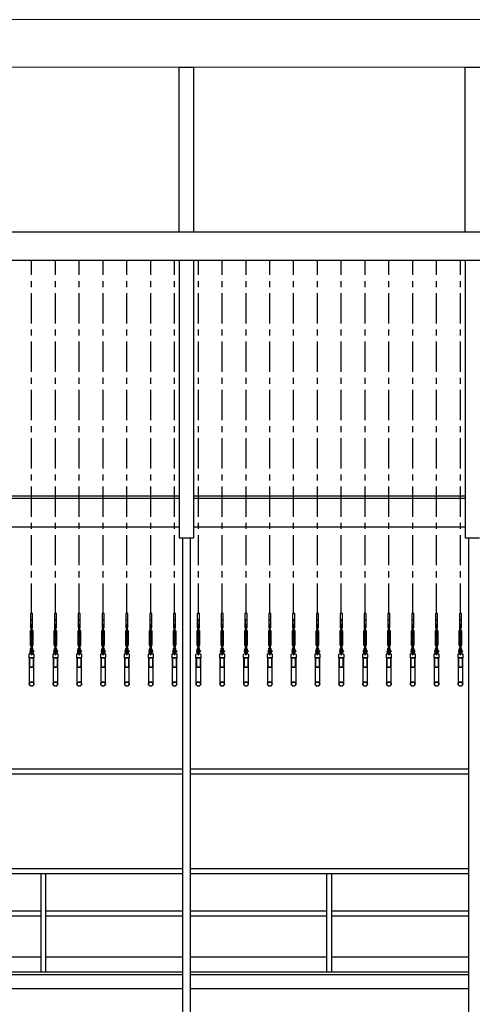
# Model space of a CAD drawing. Units: millimetres. Extents: x 30 to 7456, y 26 to 3601.
# Drawn here: x 3368 to 3843, y 2567 to 3601 of the extents above; entities that cross this region are included whole.
import ezdxf

# ---------------------------------------------------------------- set-up
doc = ezdxf.new("R2010")
doc.units = ezdxf.units.MM
doc.linetypes.add('CENTER', pattern=[50.8, 31.75, -6.35, 6.35, -6.35])
doc.layers.add('Building Structure', color=252, linetype='Continuous', lineweight=5)
for name, color, linetype in [('Globe Playhouse_Fly Bar Wire Rope', 4, 'CENTER'), ('Globe Playhouse_Fly Bars', 7, 'Continuous'), ('Globe Playhouse_Gallery 10F.11F', 7, 'Continuous'), ('Globe Playhouse_Grid 12F', 7, 'Continuous')]:
    doc.layers.add(name, color=color, linetype=linetype)

# ---------------------------------------------------------------- blocks, each defined once
blk = doc.blocks.new('GP球劇場剖面底圖')
at = {"layer": 'Building Structure'}
for p, q in [((-1705, 2500), (20, 2500)), ((-1650, 2450), (-30, 2450))]:
    blk.add_line(p, q, dxfattribs=at)
blk = doc.blocks.new('GP球劇場_工作廊道(剖面)_頂棚')
at = {"layer": 'Globe Playhouse_Grid 12F'}
for p, q in [((-925, 2277), (-925, 2450)), ((-925, 2450), (-910, 2450)), ((-910, 2450), (-910, 2277)), ((-625, 2277), (-625, 2450)), ((-625, 2450), (-610, 2450)), ((-30, 2277), (-1650, 2277)), ((-30, 2247), (-1650, 2247)), ((-925, 2247), (-925, 1956)), ((-910, 2247), (-910, 1956)), ((-625, 2247), (-625, 1956)), ((-1210, 2000), (-925, 2000)), ((-1210, 1997.5), (-925, 1997.5)), ((-910, 2000), (-625, 2000)), ((-910, 1997.5), (-625, 1997.5)), ((-1210, 1967.5), (-925, 1967.5)), ((-910, 1967.5), (-625, 1967.5)), ((-925, 1956), (-910, 1956)), ((-625, 1956), (-610, 1956))]:
    blk.add_line(p, q, dxfattribs=at)
blk = doc.blocks.new('GP球劇場_舞台區吊桿(剖面)')
at = {"layer": 'Globe Playhouse_Fly Bar Wire Rope'}
for p, q in [((-1080, 1876.3), (-1080, 2247)), ((-1055, 1876.3), (-1055, 2247)), ((-1030, 1876.3), (-1030, 2247)), ((-1005, 1876.3), (-1005, 2247)), ((-980, 1876.3), (-980, 2247)), ((-955, 1876.3), (-955, 2247)), ((-930, 1876.3), (-930, 2247)), ((-905, 1876.3), (-905, 2247)), ((-880, 1876.3), (-880, 2247)), ((-855, 1876.3), (-855, 2247)), ((-830, 1876.3), (-830, 2247)), ((-805, 1876.3), (-805, 2247)), ((-780, 1876.3), (-780, 2247)), ((-755, 1876.3), (-755, 2247)), ((-730, 1876.3), (-730, 2247)), ((-705, 1876.3), (-705, 2247)), ((-680, 1876.3), (-680, 2247)), ((-655, 1876.3), (-655, 2247)), ((-630, 1876.3), (-630, 2247))]:
    blk.add_line(p, q, dxfattribs=at)
blk = doc.blocks.new('GP球劇場_吊桿_側剖')
at = {"layer": 'Globe Playhouse_Fly Bars', "color": 30}
for p, q in [((-1.2, -33.2), (-1.2, -18.1)), ((-0.8, -17.2), (-0.8, -17.5)), ((-0.7, -33), (-0.7, -18.4)), ((-0.5, -16.4), (-0.5, -11.9)), ((-0.4, -16.4), (-0.5, -16.5)), ((-0.5, -16.4), (-0.4, -16.4)), ((-0.5, -16.5), (-0.5, -16.5)), ((-0.5, -16.5), (-0.4, -16.6)), ((-0.4, -16.6), (-0.5, -16.7)), ((-0.5, -16.7), (-0.5, -16.7)), ((-0.5, -16.7), (-0.4, -16.7)), ((-0.5, -16.8), (-0.5, -16.9)), ((-0.4, -16.8), (-0.5, -16.8)), ((0.5, -16.9), (-0.5, -16.9)), ((-0.5, -16.9), (0.5, -16.9)), ((0.5, -16.9), (-0.5, -16.9)), ((-0.5, -16.9), (-0.4, -16.9)), ((0.5, -16.9), (-0.5, -16.9)), ((-0.3, -18.1), (-0.5, -18.2)), ((-0.3, -18.2), (-0.5, -18.2)), ((-0.3, -18.2), (-0.5, -18.3)), ((-0.3, -18.4), (-0.5, -18.3)), ((-0.3, -18.4), (-0.5, -18.5)), ((-0.3, -18.6), (-0.5, -18.5)), ((-0.3, -18.7), (-0.5, -18.6)), ((-0.3, -18.6), (-0.5, -18.6)), ((-0.3, -18.7), (-0.5, -18.8)), ((-0.3, -18.9), (-0.5, -18.8)), ((-0.3, -18.9), (-0.5, -19)), ((-0.3, -19), (-0.5, -19)), ((-0.3, -19), (-0.5, -19.1)), ((-0.3, -19.2), (-0.5, -19.1)), ((-0.3, -19.2), (-0.5, -19.3)), ((-0.3, -19.3), (-0.5, -19.4)), ((-0.3, -19.3), (-0.5, -19.3)), ((-0.3, -19.5), (-0.5, -19.4)), ((-0.3, -19.5), (-0.5, -19.6)), ((-0.3, -19.7), (-0.5, -19.6)), ((-0.3, -19.7), (-0.5, -19.7)), ((-0.3, -19.8), (-0.5, -19.7)), ((-0.3, -19.8), (-0.5, -19.9)), ((-0.3, -20), (-0.5, -19.9)), ((-0.3, -20), (-0.5, -20.1)), ((-0.3, -20.1), (-0.5, -20.2)), ((-0.3, -20.1), (-0.5, -20.1)), ((-0.3, -20.3), (-0.5, -20.2)), ((-0.3, -20.3), (-0.5, -20.4)), ((-0.3, -20.5), (-0.5, -20.4)), ((-0.3, -20.5), (-0.5, -20.5)), ((-0.3, -20.6), (-0.5, -20.5)), ((-0.3, -20.6), (-0.5, -20.7)), ((-0.4, -16.4), (-0.4, -16.4)), ((-0.4, -16.6), (-0.4, -16.6)), ((-0.4, -16.7), (-0.4, -16.8)), ((-0.4, -16.9), (-0.4, -16.9)), ((-0.4, -16.9), (-0.4, -16.9)), ((-0.4, -18), (0.4, -18)), ((-0.3, -18.1), (-0.4, -18)), ((0.3, -18.1), (0.4, -18)), ((0.3, -18.1), (0.5, -18.2)), ((0.3, -18.2), (0.5, -18.3)), ((0.3, -18.2), (0.5, -18.2)), ((0.3, -18.4), (0.5, -18.3)), ((0.3, -18.4), (0.5, -18.5)), ((0.3, -18.6), (0.5, -18.5)), ((0.3, -18.6), (0.5, -18.6)), ((0.3, -18.7), (0.5, -18.6)), ((0.3, -18.7), (0.5, -18.8)), ((0.3, -18.9), (0.5, -18.8)), ((0.3, -18.9), (0.5, -19)), ((0.3, -19), (0.5, -19.1)), ((0.3, -19), (0.5, -19)), ((0.3, -19.2), (0.5, -19.1)), ((0.3, -19.2), (0.5, -19.3)), ((0.3, -19.3), (0.5, -19.4)), ((0.3, -19.3), (0.5, -19.3)), ((0.3, -19.5), (0.5, -19.4)), ((0.3, -19.5), (0.5, -19.6)), ((0.3, -19.7), (0.5, -19.6)), ((0.3, -19.8), (0.5, -19.7)), ((0.3, -19.7), (0.5, -19.7)), ((0.3, -19.8), (0.5, -19.9)), ((0.3, -20), (0.5, -19.9)), ((0.3, -20), (0.5, -20.1)), ((0.3, -20.1), (0.5, -20.2)), ((0.3, -20.1), (0.5, -20.1)), ((0.3, -20.3), (0.5, -20.2)), ((0.3, -20.3), (0.5, -20.4)), ((0.3, -20.5), (0.5, -20.4)), ((0.3, -20.6), (0.5, -20.5)), ((0.3, -20.5), (0.5, -20.5)), ((0.3, -20.6), (0.5, -20.7)), ((0.4, -16.3), (0.5, -16.2)), ((0.5, -16.3), (0.4, -16.3)), ((0.4, -16.3), (0.4, -16.3)), ((0.4, -16.4), (0.5, -16.4)), ((0.4, -16.5), (0.4, -16.4)), ((0.5, -16.5), (0.4, -16.5)), ((0.4, -16.6), (0.5, -16.5)), ((0.5, -16.6), (0.4, -16.6)), ((0.4, -16.6), (0.4, -16.6)), ((0.4, -16.7), (0.5, -16.7)), ((0.4, -16.8), (0.4, -16.7)), ((0.5, -16.8), (0.4, -16.8)), ((0.4, -16.9), (0.5, -16.8)), ((0.4, -16.9), (0.4, -16.9)), ((0.5, -16.2), (0.5, -11.9)), ((0.5, -16.4), (0.5, -16.3)), ((0.5, -16.5), (0.5, -16.5)), ((0.5, -16.7), (0.5, -16.6)), ((0.5, -16.8), (0.5, -16.8)), ((0.7, -18.4), (0.7, -33)), ((0.8, -17.2), (0.8, -17.5)), ((1.2, -18.1), (1.2, -33.2)), ((-0.3, -20.8), (-0.5, -20.7)), ((-0.3, -20.8), (-0.5, -20.9)), ((-0.3, -20.9), (-0.5, -21)), ((-0.3, -20.9), (-0.5, -20.9)), ((-0.3, -21.1), (-0.5, -21)), ((-0.3, -21.1), (-0.5, -21.2)), ((-0.3, -21.3), (-0.5, -21.2)), ((-0.3, -21.3), (-0.5, -21.3)), ((-0.3, -21.4), (-0.5, -21.3)), ((-0.3, -21.4), (-0.5, -21.5)), ((-0.3, -21.6), (-0.5, -21.5)), ((-0.3, -21.6), (-0.5, -21.7)), ((-0.3, -21.7), (-0.5, -21.8)), ((-0.3, -21.7), (-0.5, -21.7)), ((-0.3, -21.9), (-0.5, -21.8)), ((-0.3, -21.9), (-0.5, -22)), ((-0.3, -22), (-0.5, -22.1)), ((-0.3, -22), (-0.5, -22)), ((-0.3, -22.2), (-0.5, -22.1)), ((-0.3, -22.2), (-0.5, -22.3)), ((-0.3, -22.4), (-0.5, -22.3)), ((-0.3, -22.5), (-0.5, -22.4)), ((-0.3, -22.4), (-0.5, -22.4)), ((-0.3, -22.5), (-0.5, -22.6)), ((-0.3, -22.7), (-0.5, -22.6)), ((-0.3, -22.7), (-0.5, -22.8)), ((-0.3, -22.8), (-0.5, -22.9)), ((-0.3, -22.8), (-0.5, -22.8)), ((-0.3, -23), (-0.5, -22.9)), ((-0.3, -23), (-0.5, -23.1)), ((-0.3, -23.2), (-0.5, -23.1)), ((-0.3, -23.2), (-0.5, -23.2)), ((-0.3, -23.3), (-0.5, -23.2)), ((-0.3, -23.3), (-0.5, -23.4)), ((-0.3, -23.5), (-0.5, -23.4)), ((-0.3, -23.5), (-0.5, -23.6)), ((-0.3, -23.6), (-0.5, -23.6)), ((-0.3, -23.6), (-0.5, -23.7)), ((-0.3, -23.8), (-0.5, -23.7)), ((-0.3, -23.8), (-0.5, -23.9)), ((-0.3, -24), (-0.5, -23.9)), ((-0.3, -24.1), (-0.5, -24)), ((-0.3, -24), (-0.5, -24)), ((-0.3, -24.1), (-0.5, -24.2)), ((-0.3, -24.3), (-0.5, -24.2)), ((-0.3, -24.4), (-0.5, -24.3)), ((-0.3, -24.3), (-0.5, -24.3)), ((-0.3, -24.4), (-0.5, -24.5)), ((-0.3, -24.6), (-0.5, -24.5)), ((-0.3, -26.7), (-0.5, -26.8)), ((-0.3, -26.9), (-0.5, -26.8)), ((-0.3, -26.9), (-0.5, -27)), ((-0.3, -27), (-0.5, -27.1)), ((-0.3, -27), (-0.5, -27)), ((-0.3, -27.2), (-0.5, -27.1)), ((-0.3, -27.2), (-0.5, -27.3)), ((-0.3, -27.4), (-0.5, -27.3)), ((-0.3, -27.5), (-0.5, -27.4)), ((-0.3, -27.4), (-0.5, -27.4)), ((-0.3, -27.5), (-0.5, -27.6)), ((-0.3, -27.7), (-0.5, -27.6)), ((-0.3, -27.7), (-0.5, -27.8)), ((-0.3, -27.8), (-0.5, -27.9)), ((-0.3, -27.8), (-0.5, -27.8)), ((-0.3, -28), (-0.5, -27.9)), ((-0.3, -28), (-0.5, -28.1)), ((-0.3, -28.2), (-0.5, -28.1)), ((-0.3, -28.2), (-0.5, -28.2)), ((-0.3, -28.3), (-0.5, -28.2)), ((-0.3, -28.3), (-0.5, -28.4)), ((-0.3, -28.5), (-0.5, -28.4)), ((-0.3, -28.5), (-0.5, -28.5)), ((-0.3, -28.6), (-0.5, -28.5)), ((-0.3, -28.6), (-0.5, -28.7)), ((-0.3, -28.8), (-0.5, -28.7)), ((-0.3, -28.8), (-0.5, -28.9)), ((-0.3, -28.9), (-0.5, -29)), ((-0.3, -28.9), (-0.5, -28.9)), ((-0.3, -29.1), (-0.5, -29)), ((-0.3, -29.1), (-0.5, -29.2)), ((-0.3, -29.3), (-0.5, -29.2)), ((-0.3, -29.3), (-0.5, -29.3)), ((-0.3, -29.4), (-0.5, -29.3)), ((-0.3, -29.4), (-0.5, -29.5)), ((-0.3, -29.6), (-0.5, -29.5)), ((-0.3, -29.6), (-0.5, -29.7)), ((-0.3, -29.7), (-0.5, -29.8)), ((-0.3, -29.7), (-0.5, -29.7)), ((-0.3, -29.9), (-0.5, -29.8)), ((-0.3, -29.9), (-0.5, -30)), ((-0.3, -30.1), (-0.5, -30)), ((-0.3, -30.2), (-0.5, -30.1)), ((-0.3, -30.1), (-0.5, -30.1)), ((-0.3, -30.2), (-0.5, -30.3)), ((-0.3, -30.4), (-0.5, -30.3)), ((-0.3, -30.4), (-0.5, -30.5)), ((-0.3, -30.5), (-0.5, -30.6)), ((-0.3, -30.5), (-0.5, -30.5)), ((-0.3, -30.7), (-0.5, -30.6)), ((-0.3, -30.7), (-0.5, -30.8)), ((-0.3, -30.9), (-0.5, -30.8)), ((-0.3, -30.9), (-0.5, -30.9)), ((-0.3, -31), (-0.5, -30.9)), ((-0.3, -31), (-0.5, -31.1)), ((0.3, -24.6), (-0.3, -24.6)), ((0.3, -26.7), (-0.3, -26.7)), ((0.3, -20.8), (0.5, -20.7)), ((0.3, -20.8), (0.5, -20.9)), ((0.3, -20.9), (0.5, -21)), ((0.3, -20.9), (0.5, -20.9)), ((0.3, -21.1), (0.5, -21)), ((0.3, -21.1), (0.5, -21.2)), ((0.3, -21.3), (0.5, -21.2)), ((0.3, -21.4), (0.5, -21.3)), ((0.3, -21.3), (0.5, -21.3)), ((0.3, -21.4), (0.5, -21.5)), ((0.3, -21.6), (0.5, -21.5)), ((0.3, -21.6), (0.5, -21.7)), ((0.3, -21.7), (0.5, -21.8)), ((0.3, -21.7), (0.5, -21.7)), ((0.3, -21.9), (0.5, -21.8)), ((0.3, -21.9), (0.5, -22)), ((0.3, -22), (0.5, -22.1)), ((0.3, -22), (0.5, -22)), ((0.3, -22.2), (0.5, -22.1)), ((0.3, -22.2), (0.5, -22.3)), ((0.3, -22.4), (0.5, -22.3)), ((0.3, -22.5), (0.5, -22.4)), ((0.3, -22.4), (0.5, -22.4)), ((0.3, -22.5), (0.5, -22.6)), ((0.3, -22.7), (0.5, -22.6)), ((0.3, -22.7), (0.5, -22.8)), ((0.3, -22.8), (0.5, -22.9)), ((0.3, -22.8), (0.5, -22.8)), ((0.3, -23), (0.5, -22.9)), ((0.3, -23), (0.5, -23.1)), ((0.3, -23.2), (0.5, -23.1)), ((0.3, -23.3), (0.5, -23.2)), ((0.3, -23.2), (0.5, -23.2)), ((0.3, -23.3), (0.5, -23.4)), ((0.3, -23.5), (0.5, -23.4)), ((0.3, -23.5), (0.5, -23.6)), ((0.3, -23.6), (0.5, -23.6)), ((0.3, -23.6), (0.5, -23.7)), ((0.3, -23.8), (0.5, -23.7)), ((0.3, -23.8), (0.5, -23.9)), ((0.3, -24), (0.5, -23.9)), ((0.3, -24.1), (0.5, -24)), ((0.3, -24), (0.5, -24)), ((0.3, -24.1), (0.5, -24.2)), ((0.3, -24.3), (0.5, -24.2)), ((0.3, -24.4), (0.5, -24.3)), ((0.3, -24.3), (0.5, -24.3)), ((0.3, -24.4), (0.5, -24.5)), ((0.3, -24.6), (0.5, -24.5)), ((0.3, -26.7), (0.5, -26.8)), ((0.3, -26.9), (0.5, -26.8)), ((0.3, -26.9), (0.5, -27)), ((0.3, -27), (0.5, -27)), ((0.3, -27), (0.5, -27.1)), ((0.3, -27.2), (0.5, -27.1)), ((0.3, -27.2), (0.5, -27.3)), ((0.3, -27.4), (0.5, -27.3)), ((0.3, -27.5), (0.5, -27.4)), ((0.3, -27.4), (0.5, -27.4)), ((0.3, -27.5), (0.5, -27.6)), ((0.3, -27.7), (0.5, -27.6)), ((0.3, -27.7), (0.5, -27.8)), ((0.3, -27.8), (0.5, -27.9)), ((0.3, -27.8), (0.5, -27.8)), ((0.3, -28), (0.5, -27.9)), ((0.3, -28), (0.5, -28.1)), ((0.3, -28.2), (0.5, -28.1)), ((0.3, -28.3), (0.5, -28.2)), ((0.3, -28.2), (0.5, -28.2)), ((0.3, -28.3), (0.5, -28.4)), ((0.3, -28.5), (0.5, -28.4)), ((0.3, -28.6), (0.5, -28.5)), ((0.3, -28.5), (0.5, -28.5)), ((0.3, -28.6), (0.5, -28.7)), ((0.3, -28.8), (0.5, -28.7)), ((0.3, -28.8), (0.5, -28.9)), ((0.3, -28.9), (0.5, -29)), ((0.3, -28.9), (0.5, -28.9)), ((0.3, -29.1), (0.5, -29)), ((0.3, -29.1), (0.5, -29.2)), ((0.3, -29.3), (0.5, -29.2)), ((0.3, -29.4), (0.5, -29.3)), ((0.3, -29.3), (0.5, -29.3)), ((0.3, -29.4), (0.5, -29.5)), ((0.3, -29.6), (0.5, -29.5)), ((0.3, -29.6), (0.5, -29.7)), ((0.3, -29.7), (0.5, -29.8)), ((0.3, -29.7), (0.5, -29.7)), ((0.3, -29.9), (0.5, -29.8)), ((0.3, -29.9), (0.5, -30)), ((0.3, -30.1), (0.5, -30)), ((0.3, -30.1), (0.5, -30.1)), ((0.3, -30.2), (0.5, -30.1)), ((0.3, -30.2), (0.5, -30.3)), ((0.3, -30.4), (0.5, -30.3)), ((0.3, -30.4), (0.5, -30.5)), ((0.3, -30.5), (0.5, -30.6)), ((0.3, -30.5), (0.5, -30.5)), ((0.3, -30.7), (0.5, -30.6)), ((0.3, -30.7), (0.5, -30.8)), ((0.3, -30.9), (0.5, -30.8)), ((0.3, -31), (0.5, -30.9)), ((0.3, -30.9), (0.5, -30.9)), ((0.3, -31), (0.5, -31.1)), ((-2, -39.1), (-2, -40)), ((-1.5, -39), (-1.9, -39)), ((-1.5, -39.3), (-1.9, -39.3)), ((-1.5, -39.9), (-1.9, -39.9)), ((-1.9, -40.2), (-1.5, -40.2)), ((-1.5, -37.6), (-1.5, -40.3)), ((-1.5, -40.2), (-1.5, -39)), ((-0.8, -34.1), (-0.8, -33.8)), ((-0.7, -37.6), (-0.7, -40.3)), ((-0.3, -39.2), (-0.7, -39.2)), ((-0.3, -39.9), (-0.7, -39.9)), ((-0.3, -31.2), (-0.5, -31.1)), ((-0.3, -31.2), (-0.5, -31.2)), ((-0.3, -31.3), (-0.5, -31.2)), ((-0.3, -31.3), (-0.5, -31.4)), ((-0.3, -31.5), (-0.5, -31.4)), ((-0.3, -31.5), (-0.5, -31.6)), ((-0.3, -31.6), (-0.5, -31.7)), ((-0.3, -31.6), (-0.5, -31.6)), ((-0.3, -31.8), (-0.5, -31.7)), ((-0.3, -31.8), (-0.5, -31.9)), ((-0.3, -32), (-0.5, -31.9)), ((-0.3, -32), (-0.5, -32)), ((-0.3, -32.1), (-0.5, -32)), ((-0.3, -32.1), (-0.5, -32.2)), ((-0.3, -32.3), (-0.5, -32.2)), ((-0.3, -32.3), (-0.5, -32.4)), ((-0.3, -32.4), (-0.5, -32.4)), ((-0.3, -32.4), (-0.5, -32.5)), ((-0.3, -32.6), (-0.5, -32.5)), ((-0.3, -32.6), (-0.5, -32.7)), ((-0.3, -32.8), (-0.5, -32.7)), ((-0.3, -32.9), (-0.5, -32.8)), ((-0.3, -32.8), (-0.5, -32.8)), ((-0.3, -32.9), (-0.5, -33)), ((-0.3, -33.1), (-0.5, -33)), ((-0.3, -33.1), (-0.5, -33.2)), ((-0.3, -33.2), (-0.5, -33.2)), ((-0.5, -34.4), (-0.5, -35.6)), ((0.5, -34.4), (-0.5, -34.4)), ((-0.3, -33.2), (-0.4, -33.3)), ((-0.4, -33.3), (0.4, -33.3)), ((0.3, -31.2), (0.5, -31.1)), ((0.3, -31.3), (0.5, -31.2)), ((0.3, -31.2), (0.5, -31.2)), ((0.3, -31.3), (0.5, -31.4)), ((0.3, -31.5), (0.5, -31.4)), ((0.3, -31.5), (0.5, -31.6)), ((0.3, -31.6), (0.5, -31.7)), ((0.3, -31.6), (0.5, -31.6)), ((0.3, -31.8), (0.5, -31.7)), ((0.3, -31.8), (0.5, -31.9)), ((0.3, -32), (0.5, -31.9)), ((0.3, -32.1), (0.5, -32)), ((0.3, -32), (0.5, -32)), ((0.3, -32.1), (0.5, -32.2)), ((0.3, -32.3), (0.5, -32.2)), ((0.3, -32.3), (0.5, -32.4)), ((0.3, -32.4), (0.5, -32.5)), ((0.3, -32.4), (0.5, -32.4)), ((0.3, -32.6), (0.5, -32.5)), ((0.3, -32.6), (0.5, -32.7)), ((0.3, -32.8), (0.5, -32.7)), ((0.3, -32.8), (0.5, -32.8)), ((0.3, -32.9), (0.5, -32.8)), ((0.3, -32.9), (0.5, -33)), ((0.3, -33.1), (0.5, -33)), ((0.3, -33.1), (0.5, -33.2)), ((0.3, -33.2), (0.4, -33.3)), ((0.3, -33.2), (0.5, -33.2)), ((0.3, -39.3), (0.3, -39.2)), ((0.4, -39.3), (0.3, -39.2)), ((0.4, -39.8), (0.3, -39.9)), ((0.3, -39.9), (0.3, -39.9)), ((0.4, -39.3), (0.5, -39.2)), ((0.4, -39.8), (0.5, -39.9)), ((0.5, -34.4), (0.5, -35.6)), ((0.5, -39.3), (0.6, -39.2)), ((0.5, -39.3), (0.5, -39.2)), ((0.5, -39.8), (0.5, -39.9)), ((0.5, -39.8), (0.5, -39.9)), ((0.5, -39.8), (0.6, -39.9)), ((0.6, -39.3), (0.7, -39.2)), ((0.6, -39.3), (0.6, -39.2)), ((0.6, -39.8), (0.6, -39.9)), ((0.6, -39.8), (0.7, -39.9)), ((0.7, -40.3), (0.7, -37.6)), ((0.7, -39.3), (0.7, -39.2)), ((0.7, -39.9), (0.7, -39.9)), ((0.8, -34.1), (0.8, -33.8)), ((1.5, -40.3), (1.5, -37.6)), ((1.5, -39.1), (1.5, -40.1)), ((2, -39), (1.6, -39)), ((2, -39.3), (1.6, -39.3)), ((2, -39.9), (1.6, -39.9)), ((1.6, -40.2), (2, -40.2)), ((2, -39.1), (2, -40.1)), ((2.1, -39.3), (2, -39.3)), ((2.1, -39.8), (2, -39.9)), ((2.1, -39.3), (2.1, -39.2)), ((2.2, -39.3), (2.1, -39.2)), ((2.2, -39.8), (2.1, -39.9)), ((2.1, -39.8), (2.1, -39.9)), ((2.3, -39.3), (2.2, -39.2)), ((2.2, -39.3), (2.2, -39.2)), ((2.2, -39.8), (2.2, -39.9)), ((2.3, -39.8), (2.2, -39.9)), ((2.3, -39.3), (2.3, -39.8))]:
    blk.add_line(p, q, dxfattribs=at)
for points in [[(0.7, -7.5), (0.7, -15), (1.1, -15), (1.1, 0), (-1.1, 0), (-1.1, -15), (-0.7, -15), (-0.7, -7.5, -1)], [(-2.5, -55.5, 0.414214), (-1.6, -56.3), (1.6, -56.3, 0.414214), (2.5, -55.5), (2.5, -47.2, 0.414214), (1.6, -46.3), (-1.6, -46.3, 0.414214), (-2.5, -47.2)], [(-2.1, -55.5, 0.414214), (-1.6, -55.9), (1.6, -55.9, 0.414214), (2.1, -55.5), (2.1, -47.2, 0.414214), (1.6, -46.7), (-1.6, -46.7, 0.414214), (-2.1, -47.2)]]:
    blk.add_lwpolyline(points, format="xyb", close=True, dxfattribs=at)
blk.add_lwpolyline([(1, -41.3), (2.5, -42.8), (2.5, -46.3), (-2.5, -46.3), (-2.5, -42.8), (-1, -41.3)], close=True, dxfattribs=at)
for points in [[(-1, -36.5, 0.244646), (-1.5, -37.6)], [(0.3, -41.4), (0.3, -38.9, 0.414214), (0, -38.6, 0.414214), (-0.3, -38.9), (-0.3, -41.4)]]:
    blk.add_lwpolyline(points, format="xyb", dxfattribs=at)
blk.add_lwpolyline([(2.4, -73.9), (2.5, -73.9), (2.5, -56.3), (-2.5, -56.3), (-2.5, -73.9), (-2.4, -73.9)], dxfattribs=at)
for centre, radius in [((0, -42.5), 0.394), ((0, -73.9), 2.42), ((0, -73.9), 2.1)]:
    blk.add_circle(centre, radius, dxfattribs=at)
for centre, radius, start, end in [((0, -7.5), 1.1, 0, 180), ((-0.8, -18.2), 0.431, 117.999, 175.2803), ((-1.1, -17.5), 0.318, 289.9584, 0), ((-0.5, -17.2), 0.318, 90, 180), ((-0.4, -18.4), 0.318, 90, 180), ((0, -11.9), 0.476, 0, 180), ((0.4, -18.4), 0.318, 0, 90), ((0.5, -17.2), 0.318, 0, 90), ((1.1, -17.5), 0.318, 180, 250.0416), ((0.8, -18.2), 0.431, 4.7197, 62.001), ((-1.8, -39.1), 0.229, 137.5025, 222.4975), ((-1.2, -39.6), 0.832, 158.1451, 201.8549), ((-1.8, -40), 0.231, 137.8261, 222.1739), ((-1.1, -40.3), 0.397, 180, 0), ((-0.8, -33.1), 0.431, 184.7197, 242.001), ((-1.1, -33.8), 0.318, 0, 70.0416), ((-1.6, -35.6), 1.15, 305.0113, 0), ((-0.5, -34.1), 0.318, 180, 270), ((-0.4, -33), 0.318, 180, 270), ((0, -37.6), 0.717, 4.6621, 175.3379), ((-1.1, -41.4), 0.794, 315.1132, 0), ((1.1, -41.4), 0.794, 180, 224.8868), ((0.4, -33), 0.318, 270, 0), ((0.5, -34.1), 0.318, 270, 0), ((1.6, -35.6), 1.15, 180, 234.9887), ((1.1, -40.3), 0.397, 180, 0), ((1.1, -33.8), 0.318, 109.9584, 180), ((0.8, -33.1), 0.431, 297.999, 355.2803), ((0.2, -37.6), 1.27, 0, 54.9887), ((1.7, -39.1), 0.229, 137.5025, 222.4975), ((2.3, -39.6), 0.832, 158.1451, 201.8549), ((1.7, -40), 0.231, 137.8261, 222.1739), ((1.8, -39.1), 0.229, 317.5025, 42.4975), ((1.2, -39.6), 0.832, 338.1451, 21.8549), ((1.8, -40), 0.231, 317.8261, 42.1739), ((0, -42.5), 0.775, 135.1132, 44.8868)]:
    blk.add_arc(centre, radius, start, end, dxfattribs=at)
blk.add_open_spline([(0.5, -16.2), (0.5, -16.2), (0.5, -16.2), (0.5, -16.2), (0.5, -16.2), (0.5, -16.2), (0.4, -16.2), (0.4, -16.2), (0.4, -16.2), (0.4, -16.2), (0.4, -16.2), (0.3, -16.2), (0.3, -16.2), (0.3, -16.2), (0.2, -16.3), (0.2, -16.3), (0.2, -16.3), (0.1, -16.3), (0.1, -16.3), (0.1, -16.3), (0, -16.3), (0, -16.3), (-0.1, -16.3), (-0.1, -16.3), (-0.1, -16.3), (-0.2, -16.3), (-0.2, -16.3), (-0.3, -16.3), (-0.3, -16.3), (-0.3, -16.4), (-0.3, -16.4), (-0.4, -16.4), (-0.4, -16.4), (-0.4, -16.4), (-0.4, -16.4), (-0.5, -16.4), (-0.5, -16.4), (-0.5, -16.4), (-0.5, -16.4), (-0.5, -16.4), (-0.5, -16.4)], degree=3, knots=[0, 0, 0, 0, 0.010259, 0.036832, 0.063602, 0.089279, 0.115132, 0.141539, 0.168137, 0.194016, 0.220072, 0.246676, 0.273468, 0.299779, 0.326269, 0.353317, 0.380555, 0.407302, 0.434231, 0.461735, 0.489438, 0.516417, 0.543583, 0.571342, 0.599306, 0.626232, 0.653348, 0.681066, 0.708993, 0.735642, 0.76248, 0.789918, 0.817564, 0.84385, 0.870322, 0.897383, 0.924649, 0.95063, 0.976794, 1, 1, 1, 1], dxfattribs=at)
blk = doc.blocks.new('GP球劇場_工作廊道(剖面)_舞台區10、11樓')
at = {"layer": 'Globe Playhouse_Gallery 10F.11F'}
for p, q in [((-925, 1956), (-910, 1956)), ((-921.5, 1956), (-921.5, 982.5)), ((-913.5, 1956), (-913.5, 982.5)), ((-625, 1956), (-610, 1956)), ((-621.5, 1956), (-621.5, 982.5)), ((-1213.5, 1713.2), (-921.5, 1713.2)), ((-1213.5, 1708.2), (-921.5, 1708.2)), ((-913.5, 1713.2), (-621.5, 1713.2)), ((-913.5, 1708.2), (-621.5, 1708.2)), ((-1213.5, 1608.5, 0), (-921.5, 1608.5, 0)), ((-1213.5, 1603.5, 0), (-921.5, 1603.5, 0)), ((-1070, 1500, 0), (-1070, 1603.5)), ((-1065, 1500, 0), (-1065, 1603.5)), ((-913.5, 1608.5, 0), (-621.5, 1608.5, 0)), ((-913.5, 1603.5, 0), (-621.5, 1603.5, 0)), ((-770, 1500, 0), (-770, 1603.5)), ((-765, 1500, 0), (-765, 1603.5)), ((-1213.5, 1564.1, 0), (-1070, 1564.1, 0)), ((-1065, 1564.1, 0), (-921.5, 1564.1, 0)), ((-913.5, 1564.1, 0), (-770, 1564.1, 0)), ((-765, 1564.1, 0), (-621.5, 1564.1, 0)), ((-1213.5, 1559.1, 0), (-1070, 1559.1, 0)), ((-1065, 1559.1, 0), (-921.5, 1559.1, 0)), ((-913.5, 1559.1, 0), (-770, 1559.1, 0)), ((-765, 1559.1, 0), (-621.5, 1559.1, 0)), ((-1213.5, 1516, 0), (-1070, 1516, 0)), ((-1065, 1516, 0), (-921.5, 1516, 0)), ((-913.5, 1516, 0), (-770, 1516, 0)), ((-765, 1516, 0), (-621.5, 1516, 0)), ((-1213.5, 1500), (-921.5, 1500)), ((-913.5, 1500), (-621.5, 1500)), ((-1213.5, 1497.5), (-921.5, 1497.5)), ((-913.5, 1497.5), (-621.5, 1497.5)), ((-1213.5, 1482.5), (-921.5, 1482.5)), ((-913.5, 1482.5), (-621.5, 1482.5))]:
    blk.add_line(p, q, dxfattribs=at)

msp = doc.modelspace()

# ---------------------------------------------------------------- block references
for name in ['GP球劇場剖面底圖', 'GP球劇場_工作廊道(剖面)_頂棚', 'GP球劇場_舞台區吊桿(剖面)']:
    msp.add_blockref(name, (4460.1, 1100.8))
at = {"layer": 'Globe Playhouse_Fly Bars'}
for p in [(3380.1, 2977.1), (3405.1, 2977.1), (3430.1, 2977.1), (3455.1, 2977.1), (3480.1, 2977.1), (3505.1, 2977.1), (3530.1, 2977.1), (3555.1, 2977.1), (3580.1, 2977.1), (3605.1, 2977.1), (3630.1, 2977.1), (3655.1, 2977.1), (3680.1, 2977.1), (3705.1, 2977.1), (3730.1, 2977.1), (3755.1, 2977.1), (3780.1, 2977.1), (3805.1, 2977.1), (3830.1, 2977.1)]:
    msp.add_blockref('GP球劇場_吊桿_側剖', p, dxfattribs=at)
at = {"layer": 'Globe Playhouse_Gallery 10F.11F'}
msp.add_blockref('GP球劇場_工作廊道(剖面)_舞台區10、11樓', (4460.1, 1100.8), dxfattribs=at)

doc.saveas('drawing.dxf')
